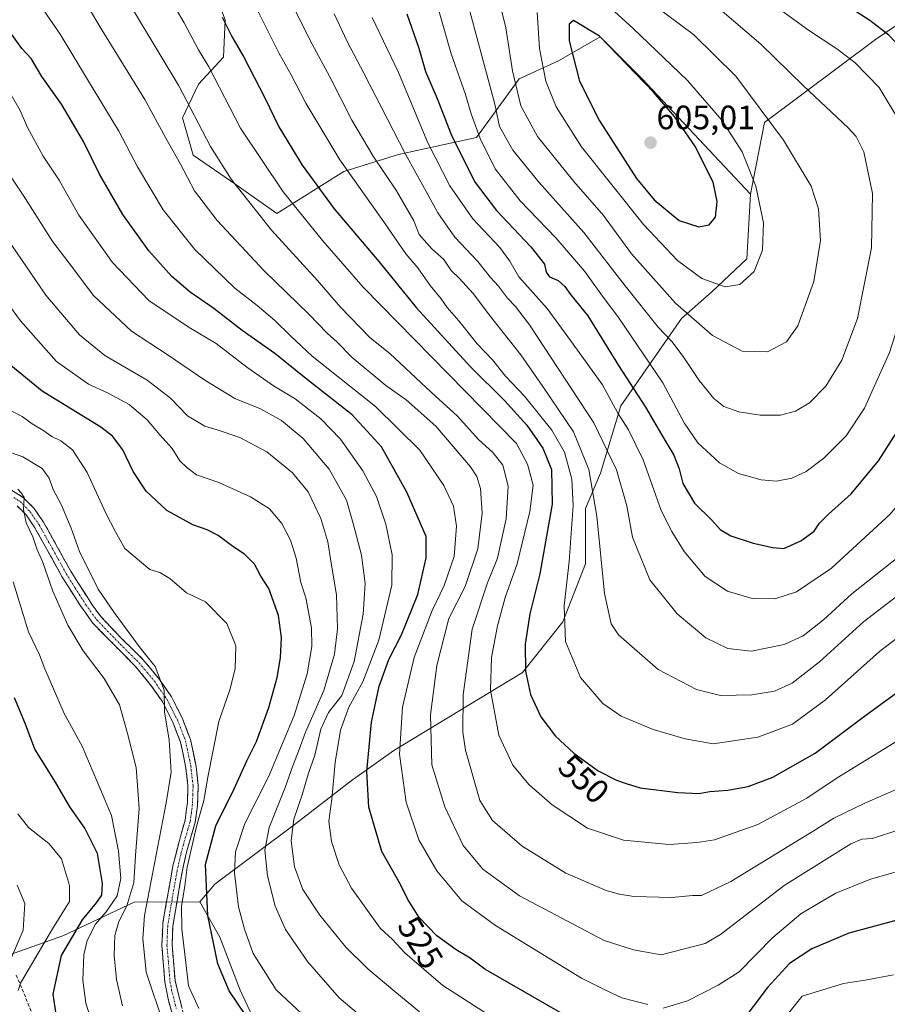
# Model space of a CAD drawing. Units: metres. Extents: x 613386 to 616811, y 4782586 to 4784957.
# Drawn here: x 615716 to 615973, y 4784118 to 4784409 of the extents above; entities that cross this region are included whole.
import ezdxf
from ezdxf.enums import TextEntityAlignment as Align

# ---------------------------------------------------------------- set-up
doc = ezdxf.new("R2010")
doc.units = ezdxf.units.M
doc.header["$MEASUREMENT"] = 0
doc.linetypes.add('TRAZO_Y_PUNTO', pattern=[1, 0.5, -0.25, 0, -0.25])
doc.linetypes.add('TRAZOSX2', pattern=[1.5, 1, -0.5])
for name, color, linetype, lineweight in [('Arbolado forestal CxS', 92, 'Continuous', 0), ('Camino', 19, 'TRAZOSX2', 0), ('Camino Cxs', 19, 'Continuous', 0), ('Camino eje', 19, 'TRAZO_Y_PUNTO', 0), ('Carátula', 7, 'Continuous', 5), ('Curva de nivel maestra', 36, 'Continuous', 30), ('Curva de nivel normal', 36, 'Continuous', 0), ('Pastizal CxS', 92, 'Continuous', 0), ('Punto de cota en terreno', 7, 'Continuous', 0), ('Rótulo de curva de nivel directora', 19, 'Continuous', 0), ('Rótulo de punto de cota en terreno', 19, 'Continuous', 0), ('Senda', 19, 'TRAZOSX2', 0)]:
    doc.layers.add(name, color=color, linetype=linetype, lineweight=lineweight)
doc.styles.add('Arial', font='txt', dxfattribs={"height": 0.2})

# ---------------------------------------------------------------- blocks, each defined once
blk = doc.blocks.new('*U168')
at = {"layer": 'Curva de nivel normal', "color": 36, "linetype": 'Continuous', "lineweight": 0}
blk.add_polyline3d([(615806.02, 4784109.73, 505), (615792.26, 4784122.52, 505), (615785.46, 4784133.24, 505), (615782.9, 4784140.44, 505), (615781.18, 4784147, 505), (615779.96, 4784157.07, 505), (615780.3, 4784163.3, 505), (615783.07, 4784171.68, 505), (615790.1, 4784185.65, 505), (615797.62, 4784203.58, 505), (615801.42, 4784215.94, 505), (615802.82, 4784224.02, 505), (615802.78, 4784229.58, 505), (615801.02, 4784238.43, 505), (615799.55, 4784242.94, 505), (615798.16, 4784250.12, 505), (615796.57, 4784255.48, 505), (615793.97, 4784260.39, 505), (615790.27, 4784264.73, 505), (615784.74, 4784268.28, 505), (615775.32, 4784272.49, 505), (615768.73, 4784274.77, 505), (615765.87, 4784276.93, 505), (615763.76, 4784278.95, 505), (615761.56, 4784282.56, 505), (615757.89, 4784286.6, 505), (615754.11, 4784291.08, 505), (615748.83, 4784295.6, 505), (615742.44, 4784299.03, 505), (615736.77, 4784301.54, 505), (615727.34, 4784308.27, 505), (615716.73, 4784320.32, 505), (615704.04, 4784337.38, 505)], dxfattribs=at)
blk = doc.blocks.new('*U169')
at = {"layer": 'Curva de nivel normal', "color": 36, "linetype": 'Continuous', "lineweight": 0}
for points in [[(615974.85, 4784126.98, 520), (615966.52, 4784125.36, 520), (615960.09, 4784124.42, 520), (615947.85, 4784120.65, 520), (615939.55, 4784110.27, 520)], [(615855.87, 4784114.65, 520), (615841.59, 4784123.79, 520), (615830.38, 4784133.42, 520), (615826.7, 4784137.36, 520), (615823.05, 4784140.76, 520), (615814.61, 4784152.58, 520), (615810.92, 4784159.45, 520), (615808.68, 4784166.32, 520), (615807.82, 4784172.35, 520), (615808.78, 4784178.83, 520), (615809.78, 4784189.74, 520), (615811.34, 4784199.3, 520), (615813.79, 4784206.11, 520), (615817.94, 4784213.55, 520), (615822.68, 4784225.87, 520), (615826.53, 4784242.17, 520), (615826.64, 4784251.16, 520), (615824.76, 4784260.19, 520), (615821.95, 4784268.39, 520), (615817.88, 4784276, 520), (615811.35, 4784285.34, 520), (615805.51, 4784291.3, 520), (615797.93, 4784297.2, 520), (615791.54, 4784301.09, 520), (615783.57, 4784306.6, 520), (615774.55, 4784313.58, 520), (615766.56, 4784318.34, 520), (615754.59, 4784326.36, 520), (615743.87, 4784337.55, 520), (615733.95, 4784351.54, 520), (615728.11, 4784361.87, 520), (615723.4, 4784368.97, 520), (615718.71, 4784377.42, 520), (615716.54, 4784382.52, 520), (615713.92, 4784387.14, 520)]]:
    blk.add_polyline3d(points, dxfattribs=at)
blk = doc.blocks.new('*U180')
at = {"layer": 'Curva de nivel normal', "color": 36, "linetype": 'Continuous', "lineweight": 0}
blk.add_polyline3d([(615746.86, 4784117.73, 485), (615745.05, 4784125.57, 485), (615744.36, 4784132.66, 485), (615744.56, 4784138.59, 485), (615745.74, 4784142.66, 485), (615748.16, 4784147.38, 485), (615750.21, 4784154.23, 485), (615750.71, 4784162.24, 485), (615751.75, 4784176.08, 485), (615750.86, 4784188.24, 485), (615748.35, 4784198.26, 485), (615745.94, 4784206.81, 485), (615741.42, 4784214.56, 485), (615735.17, 4784222.75, 485), (615730.69, 4784230.28, 485), (615726.29, 4784240.34, 485), (615723.14, 4784249.1, 485), (615721.6, 4784252.59, 485), (615720.36, 4784256.45, 485), (615718.32, 4784260.54, 485), (615717.6, 4784264.54, 485), (615717.77, 4784268.12, 485), (615716.89, 4784269.48, 485), (615715.85, 4784270.55, 485)], dxfattribs=at)
blk = doc.blocks.new('*U188')
at = {"layer": 'Curva de nivel normal', "color": 36, "linetype": 'Continuous', "lineweight": 0}
blk.add_polyline3d([(615769.43, 4784117, 495), (615766.34, 4784123.7, 495), (615765.8, 4784128.8, 495), (615764.36, 4784140.52, 495), (615764.26, 4784147.12, 495), (615765.24, 4784153.26, 495), (615765.97, 4784158.78, 495), (615768.73, 4784170.84, 495), (615770.88, 4784178.49, 495), (615772.11, 4784185.43, 495), (615775.34, 4784201.84, 495), (615778.62, 4784211.23, 495), (615780.2, 4784217.43, 495), (615780.4, 4784224.23, 495), (615777.7, 4784230.83, 495), (615771.37, 4784237.26, 495), (615765.8, 4784239.92, 495), (615760.84, 4784244.13, 495), (615757.87, 4784245.85, 495), (615754.94, 4784246.81, 495), (615747.54, 4784253.02, 495), (615744.82, 4784257.91, 495), (615741.88, 4784263.48, 495), (615736.38, 4784275.51, 495), (615732.08, 4784282.15, 495), (615728.61, 4784284.78, 495), (615725.92, 4784286.12, 495), (615723.3, 4784288.01, 495), (615720.16, 4784289.83, 495), (615717.22, 4784292.03, 495), (615711.81, 4784294.78, 495)], dxfattribs=at)
blk = doc.blocks.new('*U199')
at = {"layer": 'Curva de nivel normal', "color": 36, "linetype": 'Continuous', "lineweight": 0}
blk.add_polyline3d([(615819.55, 4784112.85, 510), (615810.95, 4784120.09, 510), (615801.53, 4784130.84, 510), (615795.07, 4784140.36, 510), (615791.96, 4784147.27, 510), (615789.73, 4784156.18, 510), (615788.91, 4784163.84, 510), (615790.23, 4784170.46, 510), (615794.95, 4784182.3, 510), (615797.22, 4784188.72, 510), (615799.1, 4784193.56, 510), (615800.93, 4784198.65, 510), (615806.37, 4784211.01, 510), (615809.54, 4784221.71, 510), (615810.45, 4784229.27, 510), (615810.12, 4784239.26, 510), (615808.44, 4784249.27, 510), (615807.56, 4784254.99, 510), (615805.5, 4784261.84, 510), (615801.71, 4784269.74, 510), (615797.1, 4784275.38, 510), (615789.52, 4784281.54, 510), (615781.5, 4784285.78, 510), (615774.82, 4784288.12, 510), (615771.23, 4784289.12, 510), (615766.1, 4784292.22, 510), (615761.05, 4784297.46, 510), (615754.12, 4784302.78, 510), (615741.58, 4784310.1, 510), (615734.16, 4784316.16, 510), (615724.14, 4784327.92, 510), (615711.26, 4784346.84, 510)], dxfattribs=at)
blk = doc.blocks.new('*U206')
at = {"layer": 'Curva de nivel normal', "color": 36, "linetype": 'Continuous', "lineweight": 0}
blk.add_polyline3d([(615759.06, 4784112.18, 490), (615753.84, 4784127.69, 490), (615752.85, 4784137.67, 490), (615753.33, 4784144.52, 490), (615759.8, 4784177.84, 490), (615761.2, 4784186.84, 490), (615760.62, 4784196.31, 490), (615759.28, 4784204.72, 490), (615759.16, 4784211.1, 490), (615756.47, 4784218.08, 490), (615752.04, 4784223.65, 490), (615744.43, 4784234.04, 490), (615739.67, 4784240.95, 490), (615734.17, 4784252.1, 490), (615731.62, 4784259.04, 490), (615728.78, 4784265.82, 490), (615726.32, 4784270.4, 490), (615725.15, 4784273.81, 490), (615723.06, 4784276.63, 490), (615717.39, 4784280.06, 490), (615706.16, 4784284.08, 490)], dxfattribs=at)
blk = doc.blocks.new('*U212')
at = {"layer": 'Curva de nivel normal', "color": 36, "linetype": 'Continuous', "lineweight": 0}
blk.add_polyline3d([(615834.65, 4784115.96, 515), (615827.37, 4784122.01, 515), (615819.4, 4784128.71, 515), (615812.86, 4784135.16, 515), (615805.23, 4784144.54, 515), (615800.18, 4784152.19, 515), (615797.74, 4784158.91, 515), (615796.71, 4784166.52, 515), (615797.51, 4784172.93, 515), (615799.96, 4784180.18, 515), (615801.74, 4784186.27, 515), (615803.74, 4784191.89, 515), (615805.46, 4784199.6, 515), (615807.8, 4784204.52, 515), (615811.71, 4784209.57, 515), (615815.32, 4784219.63, 515), (615818.06, 4784233.61, 515), (615818.6, 4784242.62, 515), (615817.52, 4784250.98, 515), (615815.06, 4784260.34, 515), (615813.13, 4784267.31, 515), (615807.94, 4784276.49, 515), (615800.27, 4784285.54, 515), (615793.89, 4784290.85, 515), (615787.67, 4784294.31, 515), (615780.1, 4784297.36, 515), (615771.15, 4784302.76, 515), (615760.31, 4784310.18, 515), (615749.51, 4784317.21, 515), (615738.3, 4784327.84, 515), (615731.03, 4784337.32, 515), (615726.27, 4784343.66, 515), (615717.5, 4784357.44, 515), (615713.73, 4784363.07, 515)], dxfattribs=at)
blk = doc.blocks.new('*U213')
at = {"layer": 'Curva de nivel normal', "color": 36, "linetype": 'Continuous', "lineweight": 0}
for points in [[(615719.27, 4784418.44, 530), (615728.46, 4784405.11, 530), (615736.16, 4784392.16, 530), (615745.81, 4784376.41, 530), (615751.3, 4784365.82, 530), (615758.83, 4784353.14, 530), (615768.28, 4784341.38, 530), (615780.06, 4784329.99, 530), (615786.63, 4784324.88, 530), (615791.92, 4784320.44, 530), (615796.5, 4784315.88, 530), (615802.9, 4784309.9, 530), (615821.68, 4784295.01, 530), (615834.73, 4784282.11, 530), (615841.88, 4784271.6, 530), (615844.7, 4784265.51, 530), (615845.58, 4784259.61, 530), (615844.92, 4784250.61, 530), (615841.99, 4784242.01, 530), (615838.38, 4784234.63, 530), (615833.07, 4784220.73, 530), (615829.62, 4784206.08, 530), (615828.73, 4784192.18, 530), (615830.78, 4784177.95, 530), (615834.52, 4784166.85, 530), (615839.78, 4784157.68, 530), (615847.2, 4784148.85, 530), (615857.16, 4784141.48, 530), (615882.58, 4784125.91, 530), (615889.1, 4784122.68, 530), (615894.48, 4784120.14, 530), (615902.16, 4784118.14, 530)], [(615906.7, 4784117.05, 530), (615913.89, 4784119.22, 530), (615922.98, 4784123.92, 530), (615929.25, 4784127.78, 530), (615939.19, 4784137.98, 530), (615947.48, 4784145, 530), (615953.04, 4784148.37, 530), (615957.75, 4784151.11, 530), (615968.04, 4784155.21, 530), (615976.06, 4784157.46, 530)]]:
    blk.add_polyline3d(points, dxfattribs=at)
blk = doc.blocks.new('*U217')
at = {"layer": 'Curva de nivel normal', "color": 36, "linetype": 'Continuous', "lineweight": 0}
blk.add_polyline3d([(615714.53, 4784243.14, 480), (615719.07, 4784228.34, 480), (615722.3, 4784221.58, 480), (615723.83, 4784217.44, 480), (615729.56, 4784204.18, 480), (615734.89, 4784194.55, 480), (615743.59, 4784174.05, 480), (615745.7, 4784163.54, 480), (615746.4, 4784155.43, 480), (615745.23, 4784150.27, 480), (615742, 4784145.54, 480), (615738.82, 4784141.94, 480), (615736.38, 4784137.1, 480), (615735.41, 4784132.85, 480), (615735.08, 4784125.36, 480), (615736.05, 4784118.54, 480), (615739.43, 4784107.84, 480)], dxfattribs=at)
blk = doc.blocks.new('*U230')
at = {"layer": 'Curva de nivel normal', "color": 36, "linetype": 'Continuous', "lineweight": 0}
blk.add_polyline3d([(615713.4, 4784130.64, 465), (615717.51, 4784140.13, 465), (615718.01, 4784148.06, 465), (615715.68, 4784153.5, 465)], dxfattribs=at)
blk = doc.blocks.new('*U241')
at = {"layer": 'Curva de nivel normal', "color": 36, "linetype": 'Continuous', "lineweight": 0}
blk.add_polyline3d([(615715.95, 4784122.27, 470), (615716.64, 4784124.43, 470), (615726.11, 4784140.52, 470), (615731.22, 4784148.64, 470), (615731.13, 4784153.34, 470), (615728.8, 4784161.28, 470), (615725.08, 4784165.8, 470), (615719.08, 4784170.51, 470), (615715.93, 4784174.54, 470)], dxfattribs=at)
blk = doc.blocks.new('*U257')
at = {"layer": 'Curva de nivel maestra', "color": 36, "linetype": 'Continuous', "lineweight": 30}
blk.add_polyline3d([(615783.35, 4784114.95, 500), (615778.4, 4784122.19, 500), (615775.03, 4784130.19, 500), (615772.06, 4784144.52, 500), (615771.35, 4784159.54, 500), (615774.42, 4784170.97, 500), (615779.87, 4784181.98, 500), (615783.66, 4784190.26, 500), (615786.43, 4784195.95, 500), (615790.1, 4784206.01, 500), (615792.62, 4784214.87, 500), (615793.58, 4784220.71, 500), (615793.91, 4784226.65, 500), (615792.96, 4784233.2, 500), (615790.08, 4784241.13, 500), (615787.8, 4784244.82, 500), (615785.86, 4784248.34, 500), (615782.96, 4784251.3, 500), (615779.52, 4784253.56, 500), (615775.1, 4784256.83, 500), (615771.92, 4784258.53, 500), (615767.69, 4784259.97, 500), (615759.92, 4784264.19, 500), (615753.89, 4784269.98, 500), (615750.01, 4784275.72, 500), (615746.94, 4784282.14, 500), (615743.9, 4784286.22, 500), (615740.46, 4784288.88, 500), (615723.1, 4784299.53, 500), (615712.77, 4784308.02, 500)], dxfattribs=at)
blk = doc.blocks.new('*U261')
at = {"layer": 'Curva de nivel maestra', "color": 36, "linetype": 'Continuous', "lineweight": 30}
blk.add_polyline3d([(615727.78, 4784111.34, 475), (615726.39, 4784121.18, 475), (615728.83, 4784132.7, 475), (615735.01, 4784143.24, 475), (615739.2, 4784148.18, 475), (615740.71, 4784150.51, 475), (615740.92, 4784153.99, 475), (615739.43, 4784162.78, 475), (615735.69, 4784170.33, 475), (615731.25, 4784176.62, 475), (615727.06, 4784183.93, 475), (615720.96, 4784193.71, 475), (615718.13, 4784201.08, 475), (615714.92, 4784208.86, 475)], dxfattribs=at)
blk = doc.blocks.new('*U263')
at = {"layer": 'Curva de nivel maestra', "color": 36, "linetype": 'Continuous', "lineweight": 30}
for points in [[(615978.07, 4784143.66, 525), (615961.68, 4784139.23, 525), (615950.68, 4784134.63, 525), (615944.08, 4784130.33, 525), (615937.56, 4784123.22, 525), (615929.4, 4784112.36, 525)], [(615876.3, 4784115.79, 525), (615854.04, 4784128.66, 525), (615849.67, 4784131.88, 525), (615845.49, 4784134.33, 525), (615839.85, 4784138.44, 525), (615834.61, 4784143.85, 525), (615832.65, 4784147.06, 525), (615831.33, 4784149.01, 525), (615829.1, 4784153.63, 525), (615823.57, 4784163.42, 525), (615819.74, 4784176.51, 525), (615819.14, 4784187.1, 525), (615820.48, 4784201.64, 525), (615822.76, 4784212.24, 525), (615825.61, 4784220.17, 525), (615829.37, 4784227.5, 525), (615834.15, 4784239.35, 525), (615836.64, 4784250.19, 525), (615836.67, 4784256.5, 525), (615830.9, 4784269.61, 525), (615823.42, 4784283.03, 525), (615814.8, 4784292.52, 525), (615801.02, 4784303.3, 525), (615791.85, 4784310.64, 525), (615782.28, 4784317.41, 525), (615773.83, 4784323.92, 525), (615766.86, 4784328.83, 525), (615761.46, 4784333.42, 525), (615754.65, 4784341.02, 525), (615746.92, 4784351.77, 525), (615740.06, 4784363.65, 525), (615735.3, 4784373.3, 525), (615728.78, 4784384.36, 525), (615723.02, 4784392.58, 525), (615719.82, 4784397.83, 525), (615717.06, 4784400.79, 525), (615713.1, 4784406.3, 525)]]:
    blk.add_polyline3d(points, dxfattribs=at)
blk = doc.blocks.new('5PATER')
at = {"layer": 'Carátula', "linetype": 'Continuous', "lineweight": 5}
h = blk.add_hatch(color=250, dxfattribs=at)
edge = h.paths.add_edge_path()
edge.add_ellipse((0, 0.01), major_axis=(-1.33, -1.34), ratio=0.999422, start_angle=0, end_angle=360)

msp = doc.modelspace()

# ---------------------------------------------------------------- linework, layer by layer
at = {"layer": 'Arbolado forestal CxS', "color": 92, "linetype": 'Continuous', "lineweight": 0}
for points in [[(616081.07, 4784252.23, 547.93), (616076.89, 4784288.68, 547.69), (616069.44, 4784308.81, 547.99), (616061.98, 4784325.21, 546.75), (616055.27, 4784346.09, 549.72), (616054.52, 4784384.86, 550.99), (616047.81, 4784403.5, 551.81), (616032.9, 4784414.68, 554.18), (616016.5, 4784435.56, 554.41), (615988.16, 4784416.18, 568.41), (615969.52, 4784403.5, 577.06), (615936.72, 4784378.9, 590.79), (615932.58, 4784357.77, 595.28)], [(616081.07, 4784252.23, 547.93), (616076.89, 4784288.68, 547.69), (616069.44, 4784308.81, 547.99), (616061.98, 4784325.21, 546.75), (616055.27, 4784346.09, 549.72), (616054.52, 4784384.86, 550.99), (616047.81, 4784403.5, 551.81), (616032.9, 4784414.68, 554.18), (616016.5, 4784435.56, 554.41), (615988.16, 4784416.18, 568.41), (615969.52, 4784403.5, 577.06), (615936.72, 4784378.9, 590.79), (615932.58, 4784357.77, 595.28)], [(615773.51, 4784419.3, 551.15), (615777.2, 4784409.29, 550.36), (615776.67, 4784398.23, 547.59), (615769.3, 4784390.32, 542.65), (615764.55, 4784380.31, 538.46), (615767.72, 4784369.24, 537.16), (615780.06, 4784360.77, 539.81), (615792.48, 4784352.08, 541.92), (615812.35, 4784364.5, 554.33), (615828.49, 4784369.46, 564.14), (615851.5, 4784374.51, 579.9), (615864.15, 4784391.9, 591.82), (615875.74, 4784397.17, 598.52), (615888.1, 4784404.23, 601.12), (615900.52, 4784391.82, 600.88), (615932.58, 4784357.77, 595.28), (615931.5, 4784338.63, 594.92), (615921.09, 4784328.88, 593.12), (615912.13, 4784320.97, 588.34), (615894.22, 4784295.14, 570.99), (615888.25, 4784275.26, 562.67), (615883.78, 4784264.82, 559.13), (615883.78, 4784248.42, 558.9), (615877.07, 4784231.27, 556), (615865.14, 4784216.35, 550.42), (615827.11, 4784193.24, 530.45), (615814.44, 4784184.29, 524.02), (615798.04, 4784171.62, 516.83), (615774.18, 4784153.72, 502.83), (615769.7, 4784148.51, 500.17), (615750.27, 4784148.43, 489.78), (615729.16, 4784138.5, 477.1), (615711.77, 4784132.29, 466.29)], [(615988.16, 4784416.18, 568.41), (615969.52, 4784403.5, 577.06), (615936.72, 4784378.9, 590.79), (615932.58, 4784357.77, 595.28), (615900.52, 4784391.82, 600.88), (615888.1, 4784404.23, 601.12), (615875.74, 4784397.17, 598.52), (615864.15, 4784391.9, 591.82), (615851.5, 4784374.51, 579.9), (615828.49, 4784369.46, 564.14), (615812.35, 4784364.5, 554.33), (615792.48, 4784352.08, 541.92), (615780.06, 4784360.77, 539.81), (615767.72, 4784369.24, 537.16), (615764.55, 4784380.31, 538.46), (615769.3, 4784390.32, 542.65), (615776.67, 4784398.23, 547.59), (615777.2, 4784409.29, 550.36), (615773.51, 4784419.3, 551.15)], [(615773.51, 4784419.3, 551.15), (615777.2, 4784409.29, 550.36), (615776.67, 4784398.23, 547.59), (615769.3, 4784390.32, 542.65), (615764.55, 4784380.31, 538.46), (615767.72, 4784369.24, 537.16), (615780.06, 4784360.77, 539.81), (615792.48, 4784352.08, 541.92), (615812.35, 4784364.5, 554.33), (615828.49, 4784369.46, 564.14), (615851.5, 4784374.51, 579.9), (615864.15, 4784391.9, 591.82), (615875.74, 4784397.17, 598.52), (615888.1, 4784404.23, 601.12), (615900.52, 4784391.82, 600.88), (615932.58, 4784357.77, 595.28)], [(615773.51, 4784419.3, 551.15), (615777.2, 4784409.29, 550.36), (615776.67, 4784398.23, 547.59), (615769.3, 4784390.32, 542.65), (615764.55, 4784380.31, 538.46), (615767.72, 4784369.24, 537.16), (615780.06, 4784360.77, 539.81), (615792.48, 4784352.08, 541.92), (615812.35, 4784364.5, 554.33), (615828.49, 4784369.46, 564.14), (615851.5, 4784374.51, 579.9), (615864.15, 4784391.9, 591.82), (615875.74, 4784397.17, 598.52), (615888.1, 4784404.23, 601.12), (615900.52, 4784391.82, 600.88), (615932.58, 4784357.77, 595.28)], [(615792.01, 4784100.3, 498.34), (615781.63, 4784122.41, 501.1), (615775.67, 4784138.07, 501.91), (615769.7, 4784148.51, 500.17), (615774.18, 4784153.72, 502.83), (615798.04, 4784171.62, 516.83), (615814.44, 4784184.29, 524.02), (615827.11, 4784193.24, 530.45), (615865.14, 4784216.35, 550.42), (615877.07, 4784231.27, 556), (615883.78, 4784248.42, 558.9), (615883.78, 4784264.82, 559.13), (615888.25, 4784275.26, 562.67), (615894.22, 4784295.14, 570.99), (615912.13, 4784320.97, 588.34), (615921.09, 4784328.88, 593.12), (615931.5, 4784338.63, 594.92), (615932.58, 4784357.77, 595.28), (615936.72, 4784378.9, 590.79), (615969.52, 4784403.5, 577.06), (615988.16, 4784416.18, 568.41)], [(615932.58, 4784357.77, 595.28), (615931.5, 4784338.63, 594.92), (615921.09, 4784328.88, 593.12), (615912.13, 4784320.97, 588.34), (615894.22, 4784295.14, 570.99), (615888.25, 4784275.26, 562.67), (615883.78, 4784264.82, 559.13), (615883.78, 4784248.42, 558.9), (615877.07, 4784231.27, 556), (615865.14, 4784216.35, 550.42), (615827.11, 4784193.24, 530.45), (615814.44, 4784184.29, 524.02), (615798.04, 4784171.62, 516.83), (615774.18, 4784153.72, 502.83), (615769.7, 4784148.51, 500.17)], [(615932.58, 4784357.77, 595.28), (615931.5, 4784338.63, 594.92), (615921.09, 4784328.88, 593.12), (615912.13, 4784320.97, 588.34), (615894.22, 4784295.14, 570.99), (615888.25, 4784275.26, 562.67), (615883.78, 4784264.82, 559.13), (615883.78, 4784248.42, 558.9), (615877.07, 4784231.27, 556), (615865.14, 4784216.35, 550.42), (615827.11, 4784193.24, 530.45), (615814.44, 4784184.29, 524.02), (615798.04, 4784171.62, 516.83), (615774.18, 4784153.72, 502.83), (615769.7, 4784148.51, 500.17)], [(615769.7, 4784148.51, 500.17), (615750.27, 4784148.43, 489.78), (615729.16, 4784138.5, 477.1), (615711.77, 4784132.29, 466.29)], [(615769.7, 4784148.51, 500.17), (615775.67, 4784138.07, 501.91), (615781.63, 4784122.41, 501.1), (615792.01, 4784100.3, 498.34)]]:
    msp.add_polyline3d(points, dxfattribs=at)
at = {"layer": 'Camino', "color": 19, "linetype": 'TRAZOSX2', "lineweight": 0}
for points in [[(615713.74, 4784270.43), (615717.6, 4784268.01), (615720.68, 4784264.84), (615723.51, 4784260.75), (615731.53, 4784246.31), (615737.87, 4784236.32), (615740.44, 4784232.86), (615746.59, 4784226.38), (615752.9, 4784220.18), (615757.49, 4784214.66), (615761.35, 4784209.09), (615764.48, 4784202.92), (615766.94, 4784196.56), (615768.51, 4784189.12), (615769.24, 4784182.93), (615769.03, 4784176.99), (615768.37, 4784172.05), (615765.79, 4784163.25), (615764.25, 4784156.32), (615761.7, 4784141.12), (615761.52, 4784135.74), (615762.39, 4784125.23), (615765.19, 4784114.08)], [(615761.66, 4784115.01), (615760.33, 4784119.82), (615759.39, 4784124.73), (615758.48, 4784135.67), (615758.77, 4784142.17), (615761.74, 4784159.14), (615763.99, 4784167.88), (615765.39, 4784172.68), (615766.04, 4784177.85), (615766.2, 4784182.81), (615765.51, 4784188.63), (615764.02, 4784195.69), (615761.7, 4784201.68), (615758.73, 4784207.53), (615755.07, 4784212.82), (615750.67, 4784218.12), (615738.11, 4784230.9), (615734.23, 4784236.31), (615728.92, 4784244.75), (615720.93, 4784259.15), (615718.33, 4784262.91), (615715.68, 4784265.63)]]:
    msp.add_lwpolyline(points, dxfattribs=at)
at = {"layer": 'Camino Cxs', "color": 19, "linetype": 'Continuous', "lineweight": 0}
for points in [[(615713.74, 4784270.43, 485.13), (615717.6, 4784268.01, 485.01), (615720.68, 4784264.84, 485.29), (615723.51, 4784260.75, 486.02), (615725.52, 4784257.14, 486.02), (615727.52, 4784253.53, 486.61), (615729.53, 4784249.92, 486.84), (615731.53, 4784246.31, 486.71), (615733.64, 4784242.98, 487.86), (615735.76, 4784239.65, 487.78), (615737.87, 4784236.32, 488.01), (615740.44, 4784232.86, 488.02), (615743.52, 4784229.62, 488.56), (615746.59, 4784226.38, 488.78), (615749.75, 4784223.28, 489.33), (615752.9, 4784220.18, 489.58), (615755.2, 4784217.42, 489.41), (615757.49, 4784214.66, 489.83), (615759.42, 4784211.88, 490.13), (615761.35, 4784209.09, 490.15), (615762.92, 4784206.01, 490.67), (615764.48, 4784202.92, 491.11), (615765.71, 4784199.74, 491.36), (615766.94, 4784196.56, 491.88), (615767.73, 4784192.84, 492.53), (615768.51, 4784189.12, 493.13), (615768.88, 4784186.03, 493.61), (615769.24, 4784182.93, 494.09), (615769.14, 4784179.96, 494.35), (615769.03, 4784176.99, 494.67), (615768.37, 4784172.05, 495.07), (615767.08, 4784167.65, 494.95), (615765.79, 4784163.25, 494.65), (615765.02, 4784159.79, 494.65), (615764.25, 4784156.32, 494.72), (615763.61, 4784152.52, 494.72), (615762.98, 4784148.72, 494.45), (615762.34, 4784144.92, 493.72), (615761.7, 4784141.12, 492.91), (615761.61, 4784138.43, 492.58), (615761.52, 4784135.74, 492.33), (615761.81, 4784132.24, 492.36), (615762.1, 4784128.73, 492.47), (615762.39, 4784125.23, 492.46), (615763.32, 4784121.51, 492.67), (615764.26, 4784117.8, 492.49)], [(615761.66, 4784115.01, 491.46), (615760.33, 4784119.82, 491.3), (615759.39, 4784124.73, 491.61), (615759.09, 4784128.38, 491.97), (615758.78, 4784132.02, 492.07), (615758.48, 4784135.67, 492.15), (615758.63, 4784138.92, 492.24), (615758.77, 4784142.17, 492.51), (615759.51, 4784146.41, 492.84), (615760.26, 4784150.66, 493.08), (615761, 4784154.9, 493.57), (615761.74, 4784159.14, 494.08), (615762.87, 4784163.51, 494.05), (615763.99, 4784167.88, 494), (615765.39, 4784172.68, 493.93), (615765.72, 4784175.27, 493.78), (615766.04, 4784177.85, 493.68), (615766.2, 4784182.81, 493.2), (615765.86, 4784185.72, 492.6), (615765.51, 4784188.63, 491.98), (615764.77, 4784192.16, 491.43), (615764.02, 4784195.69, 491.05), (615762.86, 4784198.69, 490.64), (615761.7, 4784201.68, 490.38), (615760.22, 4784204.61, 489.91), (615758.73, 4784207.53, 489.69), (615756.9, 4784210.18, 489.58), (615755.07, 4784212.82, 489.17), (615752.87, 4784215.47, 488.93), (615750.67, 4784218.12, 488.68), (615747.53, 4784221.32, 488.29), (615744.39, 4784224.51, 488.16), (615741.25, 4784227.71, 487.92), (615738.11, 4784230.9, 487.52), (615736.17, 4784233.61, 487.52), (615734.23, 4784236.31, 487.17), (615731.58, 4784240.53, 487.05), (615728.92, 4784244.75, 486.36), (615726.92, 4784248.35, 486.49), (615724.93, 4784251.95, 485.71), (615722.93, 4784255.55, 485.52), (615720.93, 4784259.15, 485.41), (615718.33, 4784262.91, 484.72), (615715.68, 4784265.63, 484.42)]]:
    msp.add_polyline3d(points, dxfattribs=at)
at = {"layer": 'Camino eje', "color": 19, "linetype": 'TRAZO_Y_PUNTO', "lineweight": 0}
msp.add_lwpolyline([(615714.71, 4784268.03), (615716.64, 4784266.82), (615718.18, 4784265.24), (615719.51, 4784263.88), (615722.22, 4784259.95), (615726.23, 4784252.73), (615730.23, 4784245.53), (615732.88, 4784241.31), (615736.05, 4784236.32), (615737.99, 4784233.61), (615739.28, 4784231.88), (615742.35, 4784228.64), (615748.63, 4784222.25), (615751.79, 4784219.15), (615754.08, 4784216.39), (615756.28, 4784213.74), (615758.11, 4784211.1), (615760.04, 4784208.31), (615763.09, 4784202.3), (615765.48, 4784196.13), (615767.01, 4784188.88), (615767.72, 4784182.87), (615767.64, 4784180.39), (615767.54, 4784177.42), (615767.21, 4784174.84), (615766.88, 4784172.37), (615766.18, 4784169.97), (615764.89, 4784165.57), (615763.77, 4784161.2), (615763, 4784157.73), (615761.51, 4784149.25), (615760.24, 4784141.65), (615760.09, 4784138.4), (615760, 4784135.71), (615760.44, 4784130.45), (615760.89, 4784124.98), (615761.36, 4784122.53), (615762.76, 4784116.95)], dxfattribs=at)
at = {"layer": 'Curva de nivel maestra', "color": 36, "linetype": 'Continuous', "lineweight": 30}
for points in [[(615942.4, 4784252.98, 575), (615947.49, 4784255.3, 575), (615951.35, 4784258.15, 575), (615952.97, 4784260.46, 575), (615955.62, 4784263.16, 575), (615962.34, 4784269.16, 575), (615970.4, 4784278.94, 575), (615978.1, 4784290.96, 575), (615984.22, 4784303.77, 575), (615990.26, 4784320.54, 575), (615993.91, 4784335.54, 575), (615995.13, 4784350.43, 575), (615995.03, 4784359.32, 575), (615993.83, 4784366.79, 575), (615989.66, 4784379.95, 575), (615984.09, 4784391.37, 575), (615979.18, 4784398.8, 575), (615973.46, 4784404.73, 575), (615967.88, 4784409.09, 575), (615940.89, 4784426.53, 575)], [(615776.28, 4784410.04, 550), (615779.21, 4784404.39, 550), (615782.71, 4784398.3, 550), (615788.98, 4784386.23, 550), (615793.1, 4784377.63, 550), (615799.99, 4784366.29, 550), (615809.47, 4784353.44, 550), (615822.62, 4784337.83, 550), (615833.66, 4784324.27, 550), (615849.73, 4784306.68, 550), (615859.79, 4784296.74, 550), (615866.41, 4784289.41, 550), (615871.15, 4784282.63, 550), (615873.71, 4784276.32, 550), (615873.87, 4784266.14, 550), (615870.26, 4784245.54, 550), (615867.33, 4784233.67, 550), (615865.88, 4784224.71, 550), (615866.06, 4784216.73, 550), (615867.54, 4784209.83, 550), (615870.55, 4784203.18, 550), (615874.89, 4784197.54, 550), (615880.36, 4784192.43, 550), (615887.47, 4784187.25, 550), (615892.93, 4784184.46, 550), (615895.77, 4784183.51, 550), (615899.9, 4784182.27, 550), (615911.03, 4784180.81, 550), (615917.3, 4784180.6, 550), (615920.52, 4784181.14, 550), (615925.86, 4784181.56, 550), (615931.86, 4784182.62, 550), (615939.19, 4784185.38, 550), (615951.64, 4784192.52, 550), (615966.25, 4784203.42, 550), (615986.67, 4784218.31, 550)], [(615830.91, 4784411.06, 575), (615834.46, 4784400.93, 575), (615836.5, 4784394, 575), (615839.93, 4784386.06, 575), (615844.26, 4784374.95, 575), (615851.12, 4784361.2, 575), (615857.4, 4784352.88, 575), (615867.56, 4784342.19, 575), (615871.69, 4784337.03, 575), (615872.18, 4784334.67, 575), (615873.1, 4784333.32, 575), (615875.68, 4784332.19, 575), (615877.7, 4784330.48, 575), (615879.38, 4784328.09, 575), (615884.44, 4784321.82, 575), (615893.49, 4784307.1, 575), (615901.52, 4784294.82, 575), (615906.92, 4784285.54, 575), (615909.9, 4784280.63, 575), (615911.5, 4784276.55, 575), (615912.57, 4784272.22, 575), (615916.05, 4784266.41, 575), (615921.09, 4784261.37, 575), (615923.61, 4784258.64, 575), (615926.76, 4784256.77, 575), (615933.39, 4784254.58, 575), (615939.13, 4784253.32, 575), (615942.4, 4784252.98, 575)], [(615917.3, 4784348.13, 600), (615920.38, 4784348.71, 600), (615922.19, 4784351, 600), (615922.74, 4784355.55, 600), (615921.48, 4784361.33, 600), (615916.09, 4784372.07, 600), (615910.05, 4784380.72, 600), (615903.89, 4784387.87, 600), (615887.87, 4784404.52, 600), (615880.2, 4784409.15, 600), (615878.93, 4784408.01, 600), (615878.91, 4784403.06, 600), (615882, 4784391.12, 600), (615887.91, 4784379.46, 600), (615898.82, 4784362.35, 600), (615904.09, 4784356.12, 600), (615911.49, 4784349.96, 600), (615917.3, 4784348.13, 600)]]:
    msp.add_polyline3d(points, dxfattribs=at)
at = {"layer": 'Curva de nivel normal', "color": 36, "linetype": 'Continuous', "lineweight": 0}
for points in [[(615703.96, 4784510.08, 545), (615717.72, 4784486.4, 545), (615734.76, 4784460.28, 545), (615741.92, 4784448.13, 545), (615747.4, 4784439.13, 545), (615750.82, 4784432.8, 545), (615753.56, 4784428.47, 545), (615757.06, 4784422.14, 545), (615765.08, 4784408.38, 545), (615769.3, 4784400.47, 545), (615772.34, 4784395.4, 545), (615781.77, 4784377.28, 545), (615794.32, 4784358.42, 545), (615806.02, 4784344.06, 545), (615817.98, 4784330.24, 545), (615863.4, 4784284.02, 545), (615866.65, 4784277.96, 545)], [(615844.48, 4784430.94, 585), (615856.96, 4784384.32, 585), (615858.36, 4784377.74, 585), (615862.3, 4784370.79, 585), (615870.1, 4784361.24, 585), (615883.31, 4784346.47, 585), (615895.52, 4784330.68, 585), (615905.25, 4784318.45, 585), (615909.31, 4784314.16, 585), (615912.65, 4784309.77, 585), (615917.41, 4784302.64, 585), (615921.7, 4784297.32, 585), (615924.69, 4784294.98, 585), (615929.07, 4784293.36, 585), (615935.46, 4784292.39, 585)], [(615855.4, 4784426.46, 590), (615860.18, 4784406.95, 590), (615862.15, 4784394.21, 590), (615864.65, 4784383.92, 590), (615869.54, 4784374.81, 590), (615880.34, 4784361.48, 590), (615889.08, 4784351.4, 590), (615897.42, 4784340.15, 590), (615910.37, 4784325.52, 590), (615921.35, 4784315.98, 590), (615930.07, 4784311.37, 590), (615937.57, 4784311.18, 590)], [(615792.63, 4784422.8, 560), (615802.96, 4784402.14, 560), (615808.17, 4784392.47, 560), (615814.67, 4784379.6, 560), (615820.94, 4784369.02, 560), (615827.84, 4784358.77, 560), (615832.96, 4784349.9, 560), (615834.56, 4784345.83, 560), (615838.31, 4784341.59, 560), (615841.86, 4784338.47, 560), (615844.04, 4784335.17, 560), (615846.37, 4784332.9, 560), (615850.5, 4784328.41, 560), (615855.67, 4784321.57, 560), (615864.61, 4784310.29, 560), (615871.16, 4784300.9, 560), (615880.25, 4784287.48, 560), (615884.71, 4784276.37, 560), (615887.14, 4784262.6, 560), (615889.41, 4784239.71, 560), (615891.4, 4784230.72, 560), (615893.48, 4784227.46, 560), (615905.21, 4784217.2, 560), (615916.58, 4784211.26, 560), (615923.65, 4784209.48, 560)], [(615940.26, 4784272.89, 580), (615944.79, 4784273.76, 580), (615948.99, 4784275.73, 580), (615954.27, 4784279.72, 580), (615960.86, 4784286.26, 580), (615966.3, 4784294.49, 580), (615973.67, 4784310.95, 580), (615979.82, 4784330, 580), (615982.06, 4784344.96, 580), (615981.71, 4784359.55, 580), (615979.8, 4784370.32, 580), (615976.4, 4784379.66, 580), (615970.65, 4784389.27, 580), (615963.39, 4784396.68, 580), (615958.09, 4784400.71, 580), (615949.71, 4784406.28, 580), (615928.91, 4784421.44, 580)], [(615951.1, 4784169.46, 540), (615926.79, 4784154.51, 540), (615918.03, 4784150.43, 540), (615915.38, 4784150.41, 540), (615909.27, 4784149.85, 540), (615898.04, 4784150.06, 540), (615893.86, 4784150.75, 540), (615889.87, 4784151.88, 540), (615877.97, 4784157.02, 540), (615865.06, 4784165.03, 540), (615856.26, 4784172.57, 540), (615852.56, 4784178.53, 540), (615848.26, 4784193.36, 540), (615847.53, 4784198.67, 540), (615847.57, 4784209.73, 540), (615850.26, 4784229.11, 540), (615854.8, 4784242.82, 540), (615857.77, 4784250.16, 540), (615860.27, 4784261.74, 540), (615860.94, 4784271.43, 540), (615859.37, 4784277.65, 540), (615856.44, 4784281.31, 540), (615852, 4784285.32, 540), (615845.95, 4784292.09, 540), (615838.2, 4784299.16, 540), (615825.88, 4784310.64, 540), (615820.12, 4784315.31, 540), (615811.25, 4784324.48, 540), (615804.5, 4784332.24, 540), (615790.94, 4784347.12, 540), (615778.95, 4784362.22, 540), (615772.91, 4784371.84, 540), (615763.46, 4784389.74, 540), (615746.39, 4784418.41, 540)], [(615925.06, 4784330.34, 595), (615929.38, 4784331.02, 595), (615933.62, 4784334.91, 595), (615936.11, 4784341.21, 595), (615936.37, 4784349.24, 595), (615934.18, 4784360.15, 595), (615930.05, 4784370.28, 595), (615924.12, 4784379.62, 595), (615913.95, 4784391.4, 595), (615897.75, 4784406.8, 595), (615886.06, 4784417.53, 595)], [(615839.5, 4784415.1, 580), (615844.02, 4784399.27, 580), (615848.27, 4784387.2, 580), (615849.96, 4784381.48, 580), (615852.62, 4784374.21, 580), (615857.06, 4784365.26, 580), (615864.45, 4784355.79, 580), (615874.96, 4784344.82, 580), (615883.59, 4784334.93, 580), (615889.29, 4784326.9, 580), (615893.32, 4784321.61, 580), (615906.66, 4784302, 580), (615912.96, 4784290.12, 580), (615917.02, 4784284.2, 580), (615923.35, 4784278.35, 580), (615929.04, 4784275.18, 580), (615935.67, 4784273.3, 580), (615940.26, 4784272.89, 580)], [(615923.65, 4784209.48, 560), (615932.97, 4784209.71, 560), (615939.62, 4784210.85, 560), (615944.9, 4784213.15, 560), (615952.94, 4784219.49, 560), (615966.02, 4784231.31, 560), (615980.35, 4784242.38, 560), (615992.04, 4784251.56, 560), (616000.56, 4784256.61, 560), (616009.9, 4784260.03, 560), (616019.51, 4784264.39, 560), (616026.84, 4784269.67, 560), (616029.97, 4784273.64, 560), (616032.59, 4784280.01, 560), (616034.98, 4784290.29, 560), (616036.28, 4784302.56, 560), (616035.77, 4784313.62, 560), (616034.26, 4784329.15, 560), (616034.41, 4784347.81, 560), (616034.08, 4784364.14, 560), (616032.9, 4784377.72, 560), (616030.83, 4784388.13, 560), (616025.34, 4784399.73, 560), (616014.63, 4784415.18, 560)], [(615919.15, 4784136.18, 535), (615906.15, 4784132.81, 535), (615897.98, 4784134.33, 535), (615889.26, 4784137.09, 535), (615864.25, 4784150.34, 535), (615853.4, 4784158.15, 535), (615847.58, 4784165.13, 535), (615842.17, 4784176.6, 535), (615838.34, 4784189.05, 535), (615837.9, 4784203.86, 535), (615839.76, 4784218.39, 535), (615843.36, 4784232.33, 535), (615848.14, 4784241.77, 535), (615851.94, 4784252.9, 535), (615853.18, 4784263.46, 535), (615852.76, 4784270.71, 535), (615851.62, 4784274.24, 535), (615849.73, 4784277.16, 535), (615839.49, 4784289.16, 535), (615830.72, 4784296.94, 535), (615824.71, 4784301.22, 535), (615814.81, 4784309.45, 535), (615810.29, 4784314, 535), (615807.33, 4784316.67, 535), (615801.99, 4784322.26, 535), (615788.75, 4784335.06, 535), (615774.87, 4784349.97, 535), (615768.14, 4784358.71, 535), (615763.99, 4784366.58, 535), (615759.68, 4784374.28, 535), (615753.46, 4784385.76, 535), (615740.73, 4784406.32, 535), (615736.53, 4784413.44, 535)], [(615785.95, 4784413.74, 555), (615793.14, 4784399.37, 555), (615796.76, 4784393.01, 555), (615801.08, 4784384.62, 555), (615811.14, 4784367.88, 555), (615824.36, 4784349.24, 555), (615830.6, 4784340.15, 555), (615834.22, 4784335.94, 555), (615837.81, 4784330.74, 555), (615841.11, 4784326.8, 555), (615842.81, 4784324.26, 555), (615846.31, 4784320.31, 555), (615851.72, 4784313.46, 555), (615856.25, 4784308.76, 555), (615860.12, 4784303.97, 555), (615865.73, 4784298.03, 555), (615873.8, 4784287.99, 555), (615877.57, 4784281.49, 555), (615879.71, 4784273.49, 555), (615880.1, 4784265.69, 555), (615878.95, 4784249.16, 555), (615877.43, 4784236.06, 555), (615877.82, 4784225.45, 555), (615882.26, 4784214.89, 555), (615888.9, 4784207.2, 555), (615894.34, 4784203.41, 555), (615903.76, 4784199.46, 555), (615913.28, 4784196.68, 555), (615921.55, 4784195.24, 555), (615934.73, 4784197.18, 555), (615944.99, 4784201.02, 555), (615954.72, 4784208.28, 555), (615970.71, 4784222.56, 555), (615994.62, 4784241, 555)], [(615869.44, 4784411.47, 595), (615870.14, 4784400.8, 595), (615872.01, 4784391.2, 595), (615875.13, 4784383.6, 595), (615882.59, 4784371.73, 595), (615900.88, 4784348.83, 595), (615910.95, 4784338.12, 595), (615918.22, 4784332.84, 595), (615925.06, 4784330.34, 595)], [(615937.57, 4784311.18, 590), (615943.19, 4784314.09, 590), (615946.54, 4784318.83, 590), (615951.26, 4784331.89, 590), (615953.24, 4784344.06, 590), (615952.71, 4784353.45, 590), (615950.48, 4784360.12, 590), (615942.31, 4784373.71, 590), (615928.22, 4784392.6, 590), (615915.7, 4784405, 590), (615903.76, 4784413.86, 590)], [(615935.46, 4784292.39, 585), (615941.48, 4784292.44, 585), (615945.85, 4784293.58, 585), (615950.03, 4784296.06, 585), (615954.88, 4784300.97, 585), (615959.57, 4784308.66, 585), (615964.16, 4784321, 585), (615968.33, 4784341.93, 585), (615968.68, 4784357.91, 585), (615966.09, 4784370.26, 585), (615963.82, 4784374.81, 585), (615961.47, 4784377.34, 585), (615948.28, 4784389.77, 585), (615935.66, 4784402.11, 585), (615923.51, 4784412.49, 585)], [(615932.86, 4784222.67, 565), (615942.52, 4784224.64, 565), (615948.18, 4784227.13, 565), (615954.18, 4784231.88, 565), (615962.56, 4784239.61, 565), (615976.68, 4784250.85, 565), (615998.45, 4784269.15, 565), (616008.48, 4784279.24, 565), (616011.9, 4784284.38, 565), (616013.46, 4784288.49, 565), (616016.07, 4784292.54, 565), (616018.44, 4784299.67, 565), (616021.24, 4784321.53, 565), (616021.48, 4784355.17, 565), (616019.7, 4784375.91, 565), (616017.88, 4784383.91, 565), (616013.98, 4784392.61, 565), (616008.9, 4784401.2, 565), (616004.22, 4784407.85, 565), (616001.68, 4784412.31, 565)], [(615809.44, 4784411.03, 565), (615813.26, 4784402.85, 565), (615818.26, 4784393.52, 565), (615830.49, 4784369.59, 565), (615836.65, 4784358.59, 565), (615840.08, 4784352.26, 565), (615845.09, 4784345.05, 565), (615851.88, 4784337.82, 565), (615855.7, 4784333.08, 565), (615858.05, 4784330.56, 565), (615860.72, 4784327.05, 565), (615863.1, 4784324.54, 565), (615867.19, 4784319.14, 565), (615886.21, 4784290.16, 565), (615892.98, 4784276.27, 565), (615896, 4784265.63, 565), (615897.71, 4784256.34, 565), (615902.75, 4784243.72, 565), (615910.84, 4784233.67, 565), (615919.34, 4784226.55, 565), (615925.86, 4784223.44, 565), (615932.86, 4784222.67, 565)], [(615820.71, 4784410.02, 570), (615828.42, 4784393.72, 570), (615837.14, 4784372.98, 570), (615843.62, 4784360.23, 570), (615850.45, 4784350.44, 570), (615858.48, 4784341.96, 570), (615861.4, 4784337.99, 570), (615864.01, 4784333.32, 570), (615872.46, 4784324, 570), (615880.16, 4784313.44, 570), (615888.77, 4784301.4, 570), (615893.36, 4784293, 570), (615896.49, 4784288.12, 570), (615900.86, 4784279.16, 570), (615906.19, 4784264.27, 570), (615909.32, 4784258, 570), (615912.93, 4784252.06, 570), (615919.12, 4784244.69, 570), (615925.72, 4784240.36, 570), (615933.05, 4784238.24, 570), (615939.76, 4784238.14, 570)], [(615939.76, 4784238.14, 570), (615946.18, 4784240.21, 570), (615956.54, 4784247.21, 570), (615973.9, 4784263.12, 570), (615978.63, 4784268.82, 570), (615982.51, 4784272.49, 570), (615985.7, 4784276.74, 570), (615990.18, 4784283.58, 570), (615996.19, 4784296.94, 570), (616001.95, 4784312.99, 570), (616007.03, 4784332.13, 570), (616008.47, 4784344.1, 570), (616008.2, 4784357.4, 570), (616006.51, 4784370.93, 570), (616004.83, 4784378.17, 570), (616003.43, 4784383.54, 570), (615999.16, 4784392.26, 570), (615992.29, 4784401.75, 570), (615988.41, 4784407.84, 570), (615986.77, 4784410.7, 570)], [(615866.65, 4784277.96, 545), (615868.25, 4784271.7, 545), (615867.27, 4784263.96, 545), (615863.6, 4784248.5, 545), (615860.02, 4784238.5, 545), (615857.72, 4784230.14, 545), (615855.94, 4784220.72, 545), (615855.66, 4784211.14, 545), (615858.12, 4784197.84, 545), (615862.28, 4784188.97, 545), (615866.97, 4784183.21, 545), (615873.92, 4784177.23, 545), (615884.37, 4784170.35, 545), (615895.02, 4784166.74, 545), (615908.51, 4784165.43, 545), (615916.79, 4784166.09, 545), (615921.89, 4784166.82, 545), (615934.71, 4784171.42, 545), (615949.23, 4784179.2, 545), (615958.18, 4784185.21, 545), (615978.85, 4784197.89, 545)], [(615977.24, 4784182.38, 540), (615966.36, 4784177.74, 540), (615957.18, 4784173.23, 540), (615951.1, 4784169.46, 540)], [(615976.98, 4784170.04, 535), (615968.66, 4784167.28, 535), (615965.52, 4784167.07, 535), (615962.21, 4784165.72, 535), (615942.52, 4784153.4, 535), (615923.69, 4784138.9, 535), (615919.15, 4784136.18, 535)]]:
    msp.add_polyline3d(points, dxfattribs=at)
at = {"layer": 'Pastizal CxS', "color": 92, "linetype": 'Continuous', "lineweight": 0}
for points in [[(615711.77, 4784132.29, 466.29), (615729.16, 4784138.5, 477.1), (615750.27, 4784148.43, 489.78), (615769.7, 4784148.51, 500.17), (615775.67, 4784138.07, 501.91), (615781.63, 4784122.41, 501.1), (615792.01, 4784100.3, 498.34)], [(615769.7, 4784148.51, 500.17), (615750.27, 4784148.43, 489.78), (615729.16, 4784138.5, 477.1), (615711.77, 4784132.29, 466.29)], [(615769.7, 4784148.51, 500.17), (615775.67, 4784138.07, 501.91), (615781.63, 4784122.41, 501.1), (615792.01, 4784100.3, 498.34)]]:
    msp.add_polyline3d(points, dxfattribs=at)
at = {"layer": 'Senda', "color": 19, "linetype": 'TRAZOSX2', "lineweight": 0}
msp.add_lwpolyline([(615715.43, 4784126.86), (615725.19, 4784103.34)], dxfattribs=at)

# ---------------------------------------------------------------- block references
at = {"layer": 'Curva de nivel maestra', "color": 36, "linetype": 'Continuous', "lineweight": 30}
for name in ['*U261', '*U257', '*U263']:
    msp.add_blockref(name, (0, 0), dxfattribs=at)
at = {"layer": 'Curva de nivel normal', "color": 36, "linetype": 'Continuous', "lineweight": 0}
for name in ['*U230', '*U241', '*U217', '*U206', '*U188', '*U199', '*U212', '*U169', '*U180', '*U168', '*U213']:
    msp.add_blockref(name, (0, 0), dxfattribs=at)
at = {"layer": 'Punto de cota en terreno', "linetype": 'Continuous', "lineweight": 0}
msp.add_blockref('5PATER', (615903, 4784373, 605.01), dxfattribs=at)

# ---------------------------------------------------------------- texts
at = {"layer": 'Rótulo de curva de nivel directora', "color": 19, "linetype": 'Continuous', "lineweight": 0, "style": 'Arial'}
for s, rotation, p in [('550', -43.0511, (615883.28, 4784184.87)), ('525', -58.592, (615834.96, 4784136.48))]:
    msp.add_text(s, height=7, rotation=rotation, dxfattribs=at).set_placement(p, align=Align.MIDDLE_CENTER)
at = {"layer": 'Rótulo de punto de cota en terreno', "color": 19, "linetype": 'Continuous', "lineweight": 0, "style": 'Arial'}
msp.add_text('605,01', height=7, dxfattribs=at).set_placement((615904.76, 4784374.76), align=Align.BOTTOM_LEFT)

doc.saveas('drawing.dxf')
